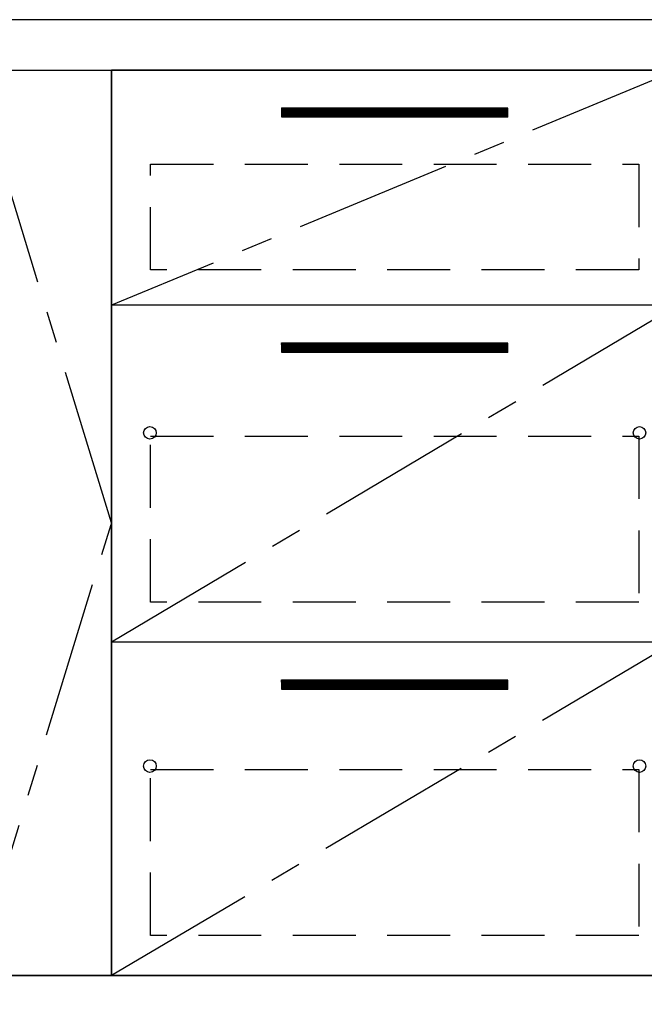
# Model space of a CAD drawing. Extents: x 55896 to 82369, y -13 to 8857.
# Drawn here: x 72027 to 72524, y 2112 to 2895 of the extents above; entities that cross this region are included whole.
import ezdxf

# ---------------------------------------------------------------- set-up
doc = ezdxf.new("R2010")
doc.units = 0
doc.header["$LTSCALE"] = 50
doc.header["$MEASUREMENT"] = 0
doc.linetypes.add('CENTER', pattern=[2, 1.25, -0.25, 0.25, -0.25])
doc.linetypes.add('HIDDEN', pattern=[0.375, 0.25, -0.125])
for name, color, linetype in [('120-キャビネット（外）', 7, 'CONTINUOUS'), ('121-キャビネット（中）', 253, 'HIDDEN'), ('123-扉向き', 231, 'CENTER'), ('126-甲板', 2, 'CONTINUOUS')]:
    doc.layers.add(name, color=color, linetype=linetype)

# ---------------------------------------------------------------- blocks, each defined once
blk = doc.blocks.new('3段引出しW450_S')
at = {"layer": '120-キャビネット（外）'}
h = blk.add_hatch(dxfattribs=at)
h.set_pattern_fill('ANSI31', color=6, style=0)
h.set_pattern_definition([(45, (-181115.5809, -4354.45541), (-0.08838834765, 0.08838834765), [])])
h.paths.add_polyline_path([(135, 690), (315, 690), (315, 682.5), (135, 682.5)])
edge = h.paths.add_edge_path()
edge.add_line((135, 682.5), (465.41, 682.5))
h = blk.add_hatch(dxfattribs=at)
h.set_pattern_fill('ANSI31', color=6, style=0)
h.set_pattern_definition([(45, (-181115.5809, -4541.4554), (-0.08838834765, 0.08838834765), [])])
h.paths.add_polyline_path([(135, 503), (315, 503), (315, 495.5), (135, 495.5)])
edge = h.paths.add_edge_path()
edge.add_line((135, 495.5), (465.41, 495.5))
h = blk.add_hatch(dxfattribs=at)
h.set_pattern_fill('ANSI31', color=6, style=0)
h.set_pattern_definition([(45, (-181115.5809, -4809.45541), (-0.08838834765, 0.08838834765), [])])
h.paths.add_polyline_path([(135, 235), (315, 235), (315, 227.5), (135, 227.5)])
edge = h.paths.add_edge_path()
edge.add_line((135, 227.5), (465.41, 227.5))
at = {"layer": '120-キャビネット（外）', "color": 6}
for p, q in [((135, 690), (315, 690)), ((315, 682.5), (135, 682.5)), ((450, 533), (0, 533)), ((135, 503), (315, 503)), ((315, 495.5), (135, 495.5)), ((450, 265), (0, 265)), ((135, 235), (315, 235)), ((315, 227.5), (135, 227.5))]:
    blk.add_line(p, q, dxfattribs=at)
blk.add_lwpolyline([(450, 0), (0, 0), (0, 720), (450, 720)], close=True, dxfattribs=at)
at = {"layer": '120-キャビネット（外）', "color": 13, "ltscale": 4}
for centre in [(30.5, 431.5), (30.5, 431.5), (419.5, 431.5), (419.5, 431.5), (30.5, 166.5), (30.5, 166.5), (419.5, 166.5), (419.5, 166.5)]:
    blk.add_circle(centre, 5, dxfattribs=at)
at = {"layer": '121-キャビネット（中）', "color": 13, "ltscale": 4}
for points in [[(31, 645), (419, 645), (419, 561), (31, 561)], [(31, 428.9), (419, 428.9), (419, 296.9), (31, 296.9)], [(31, 163.9), (419, 163.9), (419, 31.9), (31, 31.9)]]:
    blk.add_lwpolyline(points, close=True, dxfattribs=at)
at = {"layer": '123-扉向き', "ltscale": 2}
for p, q in [((450, 720), (0, 533)), ((450, 533), (0, 265)), ((450, 266.5), (0, 0))]:
    blk.add_line(p, q, dxfattribs=at)

msp = doc.modelspace()

# ---------------------------------------------------------------- linework, layer by layer
at = {"layer": '120-キャビネット（外）', "color": 6}
for points in [[(71990.28, 2855.11), (72100.28, 2855.11), (72100.28, 2135.11), (71990.28, 2135.11)], [(73600.28, 2855.11), (72100.28, 2855.11), (72100.28, 2135.11), (73600.28, 2135.11)], [(72100.28, 2135.11), (72100.28, 2135.11), (72100.28, 2855.11), (72100.28, 2855.11)], [(71916.28, 2135.11), (73600.28, 2135.11), (73600.28, 2035.11), (71916.28, 2035.11)]]:
    msp.add_lwpolyline(points, close=True, dxfattribs=at)
at = {"layer": '123-扉向き', "ltscale": 2}
msp.add_lwpolyline([(71990.28, 2135.11), (72100.28, 2495.11), (71990.28, 2855.11)], dxfattribs=at)
at = {"layer": '126-甲板'}
msp.add_lwpolyline([(73622.28, 2895.11), (71353.28, 2895.11), (71353.28, 2855.11), (73622.28, 2855.11)], close=True, dxfattribs=at)

# ---------------------------------------------------------------- block references
at = {"layer": '120-キャビネット（外）'}
msp.add_blockref('3段引出しW450_S', (72100.28, 2135.11), dxfattribs=at)

doc.saveas('drawing.dxf')
